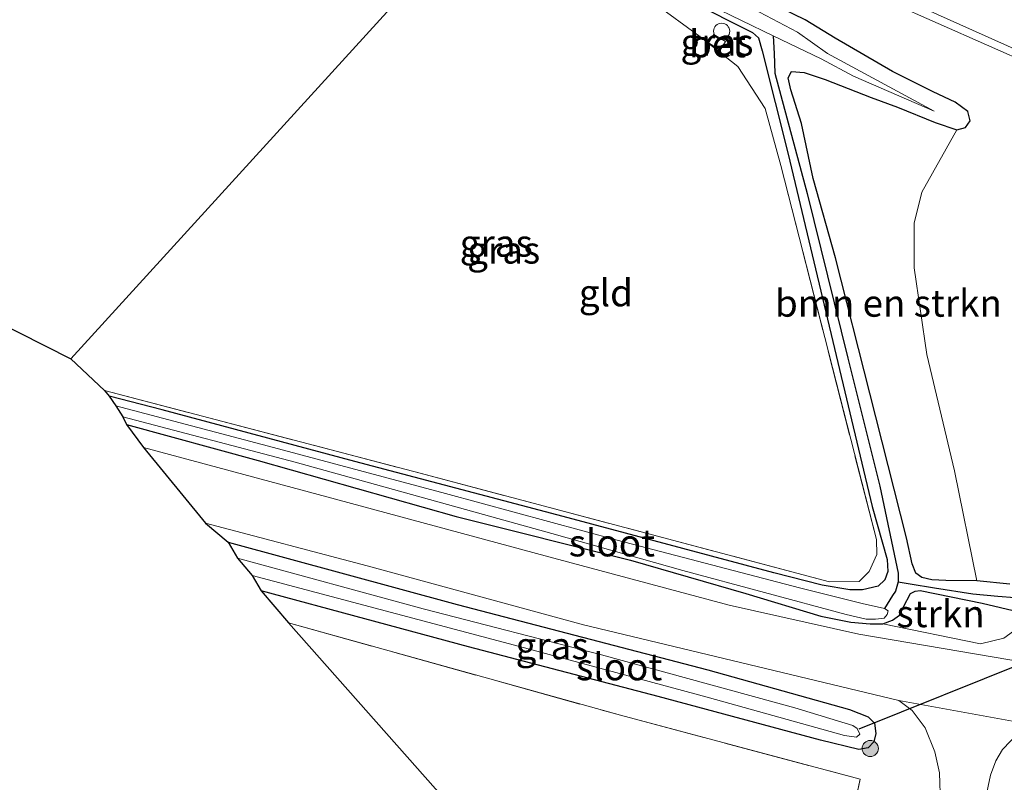
# Model space of a CAD drawing. Units: metres. Extents: x 139997 to 150010, y 389251 to 393751.
# Drawn here: x 141929 to 142021, y 393333 to 393403 of the extents above; entities that cross this region are included whole.
import ezdxf
from ezdxf.enums import TextEntityAlignment as Align

# ---------------------------------------------------------------- set-up
doc = ezdxf.new("R2010")
doc.units = ezdxf.units.M
doc.linetypes.add('IE-TERREINAFSCHEIDING', pattern=[10, 8, -2])
doc.layers.get('0').update_dxf_attribs({"lineweight": 25})
for name, color, linetype, lineweight in [('B-ME-AL-OVERIG-S-B1', 7, 'Continuous', 18), ('B-ME-BV-GELEIDECONSTRUCTIE-GELEIDERAIL-L-B1', 213, 'BV-GELEIDERAIL', 18), ('B-ME-GR-BOMENSTRUIKEN-GV-B6', 93, 'Continuous', 18), ('B-ME-GR-BOOM-S-B1', 93, 'Continuous', 18), ('B-ME-GR-STRUIKEN-GV-B6', 93, 'Continuous', 18), ('B-ME-IE-GRASLAND-GV-B6', 93, 'Continuous', 18), ('B-ME-IE-GRONDWERKLIJN-GROND_INGERICHT-GV-B6', 253, 'Continuous', 18), ('B-ME-IE-HULPGEOMETRIE-L-B1', 53, 'Continuous', 18), ('B-ME-IE-TERREINAFSCHEIDING-DOORGANG-L-B1', 8, 'IE-TERREINAFSCHEIDING-KUNSTMATIG-OPEN', 18), ('B-ME-IE-TERREINAFSCHEIDING-RASTERHEKWERK-L-B1', 8, 'IE-TERREINAFSCHEIDING', 18), ('B-ME-OG-WATER-GV-B6', 153, 'Continuous', 18), ('B-ME-VH-VERH_SOORT-BETON-OVERIG-GV-B6', 8, 'IE-TERREINAFSCHEIDING-NATUURLIJK-HOUTWAL', 18), ('B-ME-VH-VERH_SOORT-BITUMEN-GV-B6', 8, 'IE-TERREINAFSCHEIDING-NATUURLIJK-HOUTWAL', 18), ('B-ME-VH-VERH_SOORT-HALF_VERHARDING-GV-B6', 8, 'IE-TERREINAFSCHEIDING-NATUURLIJK-HOUTWAL', 18), ('B-ME-VH-VERH_SOORT-ONVERHARD-GV-B6', 8, 'Continuous', 18)]:
    doc.layers.add(name, color=color, linetype=linetype, lineweight=lineweight)
for name, color, linetype in [('B-ME-GW-INSTEEKWATERGANG-L-B1', 10, 'Continuous'), ('B-ME-GW-WATERGANG-GREPPEL-L-B1', 10, 'Continuous'), ('B-ME-KG-KADASTRAAL-OPNAMEDTMGRENS-L-B1', 10, 'Continuous'), ('B-ME-KW-DUIKER-L-B1', 10, 'Continuous')]:
    doc.layers.add(name, color=color, linetype=linetype)
doc.styles.add('NLCS-ISO', font='NLCS-ISO.TTF')
doc.linetypes.add('BV-GELEIDERAIL', pattern='A,10,-3,[108,NLCS.SHX,S=1,R=0,X=0,Y=0],-3', length=16)
doc.linetypes.add('IE-TERREINAFSCHEIDING-KUNSTMATIG-OPEN', pattern='A,7,-1.5,[67,NLCS.SHX,S=0.75,R=0,X=0,Y=0],-1.5', length=10)
doc.linetypes.add('IE-TERREINAFSCHEIDING-NATUURLIJK-HOUTWAL', pattern='A,7,-1.5,[67,NLCS.SHX,S=0.75,R=45,X=0,Y=0],-1.5,7,-1.5,[70,NLCS.SHX,S=0.75,R=0,X=0,Y=0],-1.5', length=20)

# ---------------------------------------------------------------- blocks, each defined once
blk = doc.blocks.new('boom')
h = blk.add_hatch(color=256)
edge = h.paths.add_edge_path()
edge.add_arc((0, 0), 0.75, 0, 360)
blk.add_circle((0, 0), 0.75)
blk = doc.blocks.new('dtb')
blk.add_circle((0, 0), 0.75)

msp = doc.modelspace()

# ---------------------------------------------------------------- linework, layer by layer
at = {"layer": 'B-ME-BV-GELEIDECONSTRUCTIE-GELEIDERAIL-L-B1'}
msp.add_polyline3d([(142332.0487, 393265.2994, 11.5662), (142329.284, 393266.49, 11.562), (142285.23, 393285.464, 11.57), (142242.475, 393304.227, 11.64), (142197.242, 393323.799, 11.612), (142149.518, 393344.335, 11.636), (142104.172, 393363.936, 11.626), (142063.763, 393381.283, 11.618), (142010.047, 393405.002, 11.546), (141972.4888, 393421.9464, 11.5577)], dxfattribs=at)
at = {"layer": 'B-ME-GR-BOMENSTRUIKEN-GV-B6'}
msp.add_polyline3d([(142018.113, 393351.379, 10.698), (142015.243, 393351.434, 10.718), (142013.943, 393351.501, 10.739), (142013.01, 393351.717, 10.755), (142012.446, 393352.094, 10.784), (142012.102, 393352.967, 10.821), (142011.599, 393355.381, 10.891), (142008.186, 393368.791, 10.891), (142005.007, 393381.305, 10.866), (142002.952, 393388.661, 10.813), (142001.876, 393393.751, 10.739), (142000.87, 393396.886, 10.628), (142000.614, 393397.997, 10.59), (142000.94, 393398.586, 10.566), (142002.108, 393398.491, 10.557), (142004.064, 393397.838, 10.541), (142008.306, 393396.179, 10.541), (142010.737, 393395.268, 10.52), (142014.236, 393393.839, 10.533), (142016.244, 393393.162, 10.545), (142013.008, 393387.403, 10.813), (142012.281, 393384.519, 10.813), (142012.303, 393380.396, 10.809), (142013.478, 393372.365, 10.788), (142016.021, 393361.58, 10.689), (142018.113, 393351.379, 10.698)], dxfattribs=at)
at = {"layer": 'B-ME-GR-STRUIKEN-GV-B6'}
msp.add_polyline3d([(142009.406, 393347.424, 10.788), (142010.303, 393347.739, 10.784), (142010.94, 393348.207, 10.784), (142011.295, 393348.982, 10.784), (142011.959, 393350.235, 10.796), (142012.39, 393350.445, 10.801), (142012.86, 393350.483, 10.801), (142018.579, 393349.313, 10.796), (142021.981, 393348.525, 10.776), (142023.412, 393348.111, 10.772), (142020.602, 393346.071, 10.801), (142018.427, 393345.558, 10.801), (142009.406, 393347.424, 10.788)], dxfattribs=at)
at = {"layer": 'B-ME-GW-INSTEEKWATERGANG-L-B1'}
for points in [[(141970.816, 393414.797, 10.169), (141981.014, 393410.176, 10.228), (141987.555, 393407.107, 10.286), (141993.145, 393404.284, 10.306), (141995.657, 393403.033, 10.347), (141997.313, 393402.181, 10.331), (141997.873, 393401.688, 10.319), (141998.218, 393400.501, 10.323), (142000.641, 393390.926, 10.504), (142008.415, 393358.277, 10.376), (142009.796, 393353.372, 10.504), (142009.862, 393352.246, 10.45), (142009.593, 393351.498, 10.327), (142008.957, 393350.902, 10.1), (142007.517, 393350.572, 10.063), (142006.333, 393350.546, 10.047), (142003.786, 393351.004, 10.108), (141999.311, 393352.123, 10.154), (141979.802, 393357.355, 10.228), (141960.508, 393362.455, 10.24), (141942.665, 393367.22, 10.216), (141937.753, 393368.507, 10.232)], [(142021.169, 393351.083, 10.698), (142018.113, 393351.379, 10.698), (142015.243, 393351.434, 10.718), (142013.943, 393351.501, 10.739), (142013.01, 393351.717, 10.755), (142012.446, 393352.094, 10.784), (142012.102, 393352.967, 10.821), (142011.599, 393355.381, 10.891), (142008.186, 393368.791, 10.891), (142005.007, 393381.305, 10.866), (142002.952, 393388.661, 10.813), (142001.876, 393393.751, 10.739), (142000.87, 393396.886, 10.628), (142000.614, 393397.997, 10.59), (142000.94, 393398.586, 10.566), (142002.108, 393398.491, 10.557), (142004.064, 393397.838, 10.541), (142008.306, 393396.179, 10.541), (142010.737, 393395.268, 10.52), (142014.236, 393393.839, 10.533), (142016.244, 393393.162, 10.545), (142017.049, 393393.373, 10.537), (142017.476, 393394.014, 10.529), (142017.273, 393394.883, 10.516), (142016.078, 393395.728, 10.483), (142014.058, 393396.687, 10.471), (142010.297, 393398.581, 10.426), (142004.982, 393401.648, 10.479), (142002.208, 393403.354, 10.537), (141999.081, 393404.863, 10.508)], [(141939.341, 393365.87, 10.656), (141951.551, 393362.531, 10.689), (141969.897, 393357.357, 10.685), (141986.037, 393353.305, 10.743), (141996.72, 393350.221, 10.759), (142003.646, 393348.117, 10.776), (142006.432, 393347.558, 10.788), (142008.224, 393347.423, 10.788), (142009.406, 393347.424, 10.788), (142010.303, 393347.739, 10.784), (142010.94, 393348.207, 10.784), (142011.295, 393348.982, 10.784), (142011.959, 393350.235, 10.796), (142012.39, 393350.445, 10.801), (142012.86, 393350.483, 10.801), (142018.579, 393349.313, 10.796), (142021.981, 393348.525, 10.776)], [(141948.777, 393354.987, 10.66), (141969.991, 393349.216, 10.648), (141993.2, 393343.144, 10.656), (142006.317, 393339.479, 10.636), (142008.049, 393338.804, 10.623), (142008.636, 393338.197, 10.59), (142008.753, 393337.262, 10.537), (142008.55, 393336.488, 10.393), (142008.038, 393335.937, 10.352), (142007.17, 393335.769, 10.335), (142003.611, 393336.62, 10.343), (141988.576, 393340.692, 10.314), (141971.039, 393345.275, 10.36), (141951.828, 393350.453, 10.269)]]:
    msp.add_polyline3d(points, dxfattribs=at)
at = {"layer": 'B-ME-GW-WATERGANG-GREPPEL-L-B1'}
for points in [[(141999.236, 393401.893, 9.701), (141999.337, 393400.25, 9.754), (141999.408, 393398.411, 9.911), (142002.378, 393387.283, 10.063), (142006.151, 393372.022, 10.071), (142009.108, 393360.163, 10.059), (142010.822, 393352.089, 9.973), (142010.807, 393351.298, 9.907), (142010.566, 393350.445, 9.853), (142010.294, 393350.027, 9.783), (142009.561, 393348.833, 9.758)], [(142010.807, 393351.298, 9.907), (142011.94, 393351.131, 10.183), (142014.167, 393350.741, 10.211), (142017.741, 393350.202, 10.183), (142020.041, 393349.983, 10.183), (142021.616, 393349.863, 10.179), (142022.806, 393349.545, 10.166), (142023.768, 393349.074, 10.133), (142024.634, 393348.594, 10.051), (142025.148, 393348.158, 9.952), (142026.522, 393346.775, 9.54)]]:
    msp.add_polyline3d(points, dxfattribs=at)
at = {"layer": 'B-ME-IE-GRASLAND-GV-B6'}
for points in [[(142021.169, 393351.083, 10.698), (142018.113, 393351.379, 10.698), (142016.021, 393361.58, 10.689), (142013.478, 393372.365, 10.788), (142012.303, 393380.396, 10.809), (142012.281, 393384.519, 10.813), (142013.008, 393387.403, 10.813), (142016.244, 393393.162, 10.545), (142017.049, 393393.373, 10.537), (142017.476, 393394.014, 10.529), (142017.273, 393394.883, 10.516), (142016.078, 393395.728, 10.483), (142014.058, 393396.687, 10.471), (142010.297, 393398.581, 10.426), (142004.982, 393401.648, 10.479), (142002.208, 393403.354, 10.537), (141999.081, 393404.863, 10.508), (141993.31, 393407.777, 10.492), (141979.732, 393413.85, 10.508), (141971.883, 393417.665, 10.448), (141972.626, 393422.916, 10.793), (141991.474, 393414.301, 10.813), (142014.442, 393403.852, 10.813), (142035.069, 393394.637, 10.813)], [(141990.446, 393406.18, 9.701), (141999.236, 393401.893, 9.701), (141999.337, 393400.25, 9.754), (141999.408, 393398.411, 9.911), (142002.378, 393387.283, 10.063), (142006.151, 393372.022, 10.071), (142009.108, 393360.163, 10.059), (142010.822, 393352.089, 9.973), (142010.807, 393351.298, 9.907), (142010.566, 393350.445, 9.853), (142010.294, 393350.027, 9.783), (142009.561, 393348.833, 9.758), (142007.468, 393349.295, 9.758), (142001.671, 393350.733, 9.758), (141984.8, 393355.154, 9.758), (141968.891, 393359.469, 9.758), (141952.97, 393363.739, 9.758), (141938.38, 393367.596, 9.758), (141937.753, 393368.507, 10.232)], [(141997.313, 393402.181, 10.331), (141997.873, 393401.688, 10.319), (141998.218, 393400.501, 10.323), (142000.641, 393390.926, 10.504), (142008.415, 393358.277, 10.376), (142009.796, 393353.372, 10.504), (142009.862, 393352.246, 10.45), (142009.593, 393351.498, 10.327), (142008.957, 393350.902, 10.1), (142007.517, 393350.572, 10.063), (142006.333, 393350.546, 10.047), (142003.786, 393351.004, 10.108), (141999.311, 393352.123, 10.154), (141979.802, 393357.355, 10.228), (141960.508, 393362.455, 10.24), (141942.665, 393367.22, 10.216), (141937.753, 393368.507, 10.232), (141937.319, 393369.026, 10.232), (141966.552, 393361.359, 10.15), (142004.467, 393351.303, 10.158), (142007.213, 393351.347, 10.158), (142008.119, 393352.262, 10.158), (142008.836, 393353.837, 10.158), (142008.793, 393355.235, 10.158), (141999.938, 393389.872, 10.389), (141998.496, 393395.138, 10.384), (141995.954, 393399.03, 10.352), (141992.437, 393401.83, 10.339), (141988.227, 393404.892, 10.319)], [(141999.081, 393404.863, 10.508), (142002.208, 393403.354, 10.537), (142004.982, 393401.648, 10.479), (142010.297, 393398.581, 10.426), (142014.058, 393396.687, 10.471), (142016.078, 393395.728, 10.483), (142017.273, 393394.883, 10.516), (142017.476, 393394.014, 10.529), (142017.049, 393393.373, 10.537), (142016.244, 393393.162, 10.545), (142014.236, 393393.839, 10.533), (142010.737, 393395.268, 10.52), (142008.306, 393396.179, 10.541), (142004.064, 393397.838, 10.541), (142002.108, 393398.491, 10.557), (142000.94, 393398.586, 10.566), (142000.614, 393397.997, 10.59), (142000.87, 393396.886, 10.628), (142001.876, 393393.751, 10.739), (142002.952, 393388.661, 10.813), (142005.007, 393381.305, 10.866), (142008.186, 393368.791, 10.891), (142011.599, 393355.381, 10.891), (142012.102, 393352.967, 10.821), (142012.446, 393352.094, 10.784), (142013.01, 393351.717, 10.755), (142013.943, 393351.501, 10.739), (142015.243, 393351.434, 10.718), (142018.113, 393351.379, 10.698)], [(141937.753, 393368.507, 10.232), (141942.665, 393367.22, 10.216), (141960.508, 393362.455, 10.24), (141979.802, 393357.355, 10.228), (141999.311, 393352.123, 10.154), (142003.786, 393351.004, 10.108), (142006.333, 393350.546, 10.047), (142007.517, 393350.572, 10.063), (142008.957, 393350.902, 10.1), (142009.593, 393351.498, 10.327), (142009.862, 393352.246, 10.45), (142009.796, 393353.372, 10.504), (142008.415, 393358.277, 10.376), (142000.641, 393390.926, 10.504), (141998.218, 393400.501, 10.323), (141997.873, 393401.688, 10.319), (141997.313, 393402.181, 10.331), (141995.657, 393403.033, 10.347), (141993.145, 393404.284, 10.306)], [(141993.145, 393404.284, 10.306), (141995.657, 393403.033, 10.347), (141997.313, 393402.181, 10.331)], [(142021.616, 393349.863, 10.179), (142020.041, 393349.983, 10.183), (142017.741, 393350.202, 10.183), (142014.167, 393350.741, 10.211), (142011.94, 393351.131, 10.183), (142010.807, 393351.298, 9.907), (142010.822, 393352.089, 9.973), (142009.108, 393360.163, 10.059), (142006.151, 393372.022, 10.071), (142002.378, 393387.283, 10.063), (141999.408, 393398.411, 9.911), (141999.337, 393400.25, 9.754), (141999.236, 393401.893, 9.701), (142003.696, 393399.753, 9.701), (142006.686, 393398.137, 9.701), (142014.147, 393394.893, 9.701), (142004.276, 393400.233, 9.701), (142001.497, 393402.207, 9.701), (141997.96, 393404.084, 9.701)], [(141993.258, 393401.228, 10.495), (141994.327, 393400.549, 10.483), (141994.812, 393401.345, 10.483), (141993.757, 393402.015, 10.474), (141993.258, 393401.228, 10.495)], [(141939.026, 393366.58, 9.758), (141954.967, 393362.374, 9.758), (141978.746, 393355.79, 9.758), (141990.875, 393352.362, 9.758), (142005.993, 393348.276, 9.758), (142007.84, 393347.858, 9.758), (142008.717, 393347.849, 9.758), (142009.512, 393347.944, 9.758), (142009.799, 393348.278, 9.758), (142009.88, 393348.604, 9.758), (142009.561, 393348.833, 9.758), (142010.294, 393350.027, 9.783), (142010.566, 393350.445, 9.853), (142010.807, 393351.298, 9.907), (142011.94, 393351.131, 10.183), (142014.167, 393350.741, 10.211), (142017.741, 393350.202, 10.183), (142020.041, 393349.983, 10.183), (142021.616, 393349.863, 10.179)], [(142021.981, 393348.525, 10.776), (142018.579, 393349.313, 10.796), (142012.86, 393350.483, 10.801), (142012.39, 393350.445, 10.801), (142011.959, 393350.235, 10.796), (142011.295, 393348.982, 10.784), (142010.94, 393348.207, 10.784), (142010.303, 393347.739, 10.784), (142009.406, 393347.424, 10.788), (142008.224, 393347.423, 10.788), (142006.432, 393347.558, 10.788), (142003.646, 393348.117, 10.776), (141996.72, 393350.221, 10.759), (141986.037, 393353.305, 10.743), (141969.897, 393357.357, 10.685), (141951.551, 393362.531, 10.689), (141939.341, 393365.87, 10.656), (141939.026, 393366.58, 9.758)], [(142021.147, 393344.081, 10.801), (142007.176, 393346.466, 10.912), (141995.165, 393349.128, 10.924), (141978.461, 393353.603, 10.887), (141958.694, 393358.945, 10.879), (141940.941, 393363.737, 10.862), (141939.341, 393365.87, 10.656), (141951.551, 393362.531, 10.689), (141969.897, 393357.357, 10.685), (141986.037, 393353.305, 10.743), (141996.72, 393350.221, 10.759), (142003.646, 393348.117, 10.776), (142006.432, 393347.558, 10.788), (142008.224, 393347.423, 10.788), (142009.406, 393347.424, 10.788)], [(141946.677, 393356.739, 10.768), (141961.629, 393352.793, 10.768), (141981.674, 393347.325, 10.759), (142010.881, 393340.324, 10.751), (142012.116, 393339.371, 10.776), (142013.311, 393337.781, 10.763), (142014.217, 393335.543, 10.755), (142014.655, 393333.616, 10.718), (142014.725, 393330.782, 10.681)], [(142006.69, 393330.211, 10.487), (142007.283, 393333.027, 10.384), (141985.103, 393338.935, 10.244), (141954.367, 393347.49, 10.277), (141951.828, 393350.453, 10.269), (141971.039, 393345.275, 10.36), (141988.576, 393340.692, 10.314), (142003.611, 393336.62, 10.343), (142007.17, 393335.769, 10.335), (142008.038, 393335.937, 10.352), (142008.55, 393336.488, 10.393), (142008.753, 393337.262, 10.537), (142008.636, 393338.197, 10.59), (142008.049, 393338.804, 10.623), (142006.317, 393339.479, 10.636), (141993.2, 393343.144, 10.656), (141969.991, 393349.216, 10.648), (141948.777, 393354.987, 10.66), (141946.677, 393356.739, 10.768)], [(141948.777, 393354.987, 10.66), (141969.991, 393349.216, 10.648), (141993.2, 393343.144, 10.656), (142006.317, 393339.479, 10.636), (142008.049, 393338.804, 10.623), (142008.636, 393338.197, 10.59), (142008.753, 393337.262, 10.537), (142008.55, 393336.488, 10.393), (142008.038, 393335.937, 10.352), (142007.17, 393335.769, 10.335), (142003.611, 393336.62, 10.343), (141988.576, 393340.692, 10.314), (141971.039, 393345.275, 10.36), (141951.828, 393350.453, 10.269), (141950.996, 393351.896, 9.392), (141976.205, 393345.18, 9.392), (141993.133, 393340.62, 9.392), (142005.851, 393337.075, 9.392), (142006.946, 393336.904, 9.392), (142007.261, 393337.202, 9.392), (142007.019, 393337.729, 9.392), (142006.627, 393337.98, 9.392), (142001.251, 393339.641, 9.392), (141983.349, 393344.533, 9.392), (141966.824, 393348.807, 9.392), (141949.633, 393353.509, 9.392), (141948.777, 393354.987, 10.66)], [(142018.113, 393351.379, 10.698), (142021.169, 393351.083, 10.698)], [(142009.406, 393347.424, 10.788), (142018.427, 393345.558, 10.801), (142020.602, 393346.071, 10.801), (142023.412, 393348.111, 10.772), (142024.259, 393347.599, 10.751), (142024.856, 393346.966, 10.743), (142025.279, 393345.867, 10.73), (142025.468, 393344.744, 10.722), (142026.142, 393344.119, 10.718), (142029.901, 393343.364, 10.71), (142034.33, 393342.914, 10.735), (142050.78, 393341.793, 10.689), (142068.044, 393340.811, 10.553), (142083.703, 393339.546, 10.483), (142100.156, 393338.581, 10.45), (142115.986, 393337.587, 10.401), (142130.629, 393336.664, 10.38), (142143.437, 393335.854, 10.372), (142150.745, 393335.234, 10.347), (142155.087, 393334.64, 10.327), (142157.117, 393333.98, 10.31), (142160.453, 393332.737, 10.31)], [(142018.942, 393331.364, 10.702), (142019.377, 393333.401, 10.735), (142019.857, 393334.71, 10.735), (142020.466, 393335.762, 10.726), (142022.746, 393338.151, 10.693), (142033.929, 393337.145, 10.66), (142055.144, 393335.233, 10.64), (142073.271, 393333.981, 10.574), (142093.065, 393332.692, 10.438)]]:
    msp.add_polyline3d(points, dxfattribs=at)
at = {"layer": 'B-ME-IE-GRONDWERKLIJN-GROND_INGERICHT-GV-B6'}
for points in [[(141792.457, 393443.788, 10.318), (141795.795, 393453.021, 10.348), (141801.792, 393469.073, 10.26), (141806.939, 393483.409, 10.131), (141809.679, 393491.616, 10.082), (141825.314, 393484.359, 10.061), (141836.789, 393479.069, 10.04), (141848.814, 393473.347, 10.007), (141861.273, 393467.16, 10.015), (141872.682, 393461.31, 10.015), (141888.076, 393453.257, 10.015), (141899.992, 393447.274, 9.994), (141916.428, 393439.185, 9.994), (141929.011, 393433.488, 9.969), (141946.116, 393425.502, 10.019), (141959.166, 393419.447, 10.061), (141972.032, 393413.528, 10.111), (141934.187, 393371.965, 10.214), (141792.457, 393443.788, 10.318)], [(141937.319, 393369.026, 10.232), (141934.187, 393371.965, 10.214), (141972.032, 393413.528, 10.111), (141980.051, 393409.509, 10.207), (141988.227, 393404.892, 10.319), (141992.437, 393401.83, 10.339), (141995.954, 393399.03, 10.352), (141998.496, 393395.138, 10.384), (141999.938, 393389.872, 10.389), (142008.793, 393355.235, 10.158), (142008.836, 393353.837, 10.158), (142008.119, 393352.262, 10.158), (142007.213, 393351.347, 10.158), (142004.467, 393351.303, 10.158), (141966.552, 393361.359, 10.15), (141937.319, 393369.026, 10.232)], [(141954.367, 393347.49, 10.277), (141985.103, 393338.935, 10.244), (142007.283, 393333.027, 10.384), (142006.69, 393330.211, 10.487), (142002.89, 393318.797, 10.479), (141997.123, 393299.214, 10.549), (141954.367, 393347.49, 10.277)]]:
    msp.add_polyline3d(points, dxfattribs=at)
at = {"layer": 'B-ME-IE-HULPGEOMETRIE-L-B1'}
msp.add_polyline3d([(141934.187, 393371.965, 10.214), (141972.032, 393413.528, 10.111)], dxfattribs=at)
at = {"layer": 'B-ME-IE-TERREINAFSCHEIDING-DOORGANG-L-B1'}
msp.add_line((142007.283, 393333.027, 10.384), (142006.69, 393330.211, 10.487), dxfattribs=at)
at = {"layer": 'B-ME-IE-TERREINAFSCHEIDING-RASTERHEKWERK-L-B1'}
for points in [[(141937.319, 393369.026, 10.232), (141966.552, 393361.359, 10.15), (142004.467, 393351.303, 10.158), (142007.213, 393351.347, 10.158), (142008.119, 393352.262, 10.158), (142008.836, 393353.837, 10.158), (142008.793, 393355.235, 10.158), (141999.938, 393389.872, 10.389), (141998.496, 393395.138, 10.384), (141995.954, 393399.03, 10.352), (141992.437, 393401.83, 10.339), (141988.227, 393404.892, 10.319), (141980.051, 393409.509, 10.207), (141972.032, 393413.528, 10.111)], [(141954.367, 393347.49, 10.277), (141985.103, 393338.935, 10.244), (142007.283, 393333.027, 10.384)]]:
    msp.add_polyline3d(points, dxfattribs=at)
at = {"layer": 'B-ME-KG-KADASTRAAL-OPNAMEDTMGRENS-L-B1'}
for points in [[(141679.885, 393495.83, 10.049), (141737.854, 393470.214, 9.982), (141738.595, 393470.008, 9.711), (141739.474, 393469.797, 10.082), (141792.457, 393443.788, 10.318), (141934.187, 393371.965, 10.214)], [(141934.187, 393371.965, 10.214), (141937.319, 393369.026, 10.232), (141937.753, 393368.507, 10.232), (141938.38, 393367.596, 9.758), (141939.026, 393366.58, 9.758), (141939.341, 393365.87, 10.656), (141940.941, 393363.737, 10.862), (141946.677, 393356.739, 10.768), (141948.777, 393354.987, 10.66), (141949.633, 393353.509, 9.392), (141950.996, 393351.896, 9.392), (141951.828, 393350.453, 10.269), (141954.367, 393347.49, 10.277), (141997.123, 393299.214, 10.549)]]:
    msp.add_polyline3d(points, dxfattribs=at)
at = {"layer": 'B-ME-KW-DUIKER-L-B1'}
msp.add_line((142007.19, 393337.673, 9.625), (142025.877, 393345.207, 9.994), dxfattribs=at)
at = {"layer": 'B-ME-OG-WATER-GV-B6'}
for points in [[(141999.236, 393401.893, 9.701), (141990.446, 393406.18, 9.701), (141978.999, 393411.658, 9.701), (141971.21, 393415.223, 9.682), (141971.441, 393416.056, 9.703), (141982.768, 393411.039, 9.701), (141992.482, 393406.635, 9.701), (141997.96, 393404.084, 9.701), (142001.497, 393402.207, 9.701), (142004.276, 393400.233, 9.701), (142014.147, 393394.893, 9.701), (142006.686, 393398.137, 9.701), (142003.696, 393399.753, 9.701), (141999.236, 393401.893, 9.701)], [(141938.38, 393367.596, 9.758), (141952.97, 393363.739, 9.758), (141968.891, 393359.469, 9.758), (141984.8, 393355.154, 9.758), (142001.671, 393350.733, 9.758), (142007.468, 393349.295, 9.758), (142009.561, 393348.833, 9.758), (142009.88, 393348.604, 9.758), (142009.799, 393348.278, 9.758), (142009.512, 393347.944, 9.758), (142008.717, 393347.849, 9.758), (142007.84, 393347.858, 9.758), (142005.993, 393348.276, 9.758), (141990.875, 393352.362, 9.758), (141978.746, 393355.79, 9.758), (141954.967, 393362.374, 9.758), (141939.026, 393366.58, 9.758), (141938.38, 393367.596, 9.758)], [(141949.633, 393353.509, 9.392), (141966.824, 393348.807, 9.392), (141983.349, 393344.533, 9.392), (142001.251, 393339.641, 9.392), (142006.627, 393337.98, 9.392), (142007.019, 393337.729, 9.392), (142007.261, 393337.202, 9.392), (142006.946, 393336.904, 9.392), (142005.851, 393337.075, 9.392), (141993.133, 393340.62, 9.392), (141976.205, 393345.18, 9.392), (141950.996, 393351.896, 9.392), (141949.633, 393353.509, 9.392)]]:
    msp.add_polyline3d(points, dxfattribs=at)
at = {"layer": 'B-ME-VH-VERH_SOORT-BETON-OVERIG-GV-B6'}
msp.add_polyline3d([(141994.327, 393400.549, 10.483), (141993.258, 393401.228, 10.495), (141993.757, 393402.015, 10.474), (141994.812, 393401.345, 10.483), (141994.327, 393400.549, 10.483)], dxfattribs=at)
at = {"layer": 'B-ME-VH-VERH_SOORT-BITUMEN-GV-B6'}
msp.add_polyline3d([(142175.888, 393333.712, 10.805), (142153.082, 393343.513, 10.813), (142129.531, 393353.704, 10.817), (142106.89, 393363.383, 10.817), (142085.399, 393372.669, 10.817), (142062.326, 393382.666, 10.817), (142061.348, 393383.067, 10.817), (142052.267, 393387.134, 10.813), (142035.069, 393394.637, 10.813), (142014.442, 393403.852, 10.813), (141991.474, 393414.301, 10.813), (141972.626, 393422.916, 10.793), (141974.976, 393425.236, 10.91), (141977.233, 393428.235, 10.964), (141976.416, 393432.611, 11.051), (141977.183, 393433.013, 11.093), (142000.034, 393422.472, 11.097), (142027.757, 393409.995, 11.101), (142051.045, 393399.656, 11.155), (142083.378, 393385.556, 11.122), (142113.311, 393372.68, 11.105), (142143.486, 393359.69, 11.105), (142172.613, 393347.134, 11.105)], dxfattribs=at)
at = {"layer": 'B-ME-VH-VERH_SOORT-HALF_VERHARDING-GV-B6'}
for points in [[(141940.941, 393363.737, 10.862), (141958.694, 393358.945, 10.879), (141978.461, 393353.603, 10.887), (141995.165, 393349.128, 10.924), (142007.176, 393346.466, 10.912), (142021.147, 393344.081, 10.801), (142027.012, 393343.074, 10.726), (142033.782, 393342.051, 10.685), (142041.623, 393341.277, 10.677), (142048.838, 393340.799, 10.689), (142061.883, 393339.688, 10.71), (142077.215, 393338.686, 10.665), (142089.158, 393337.832, 10.557), (142102.949, 393336.971, 10.492), (142116.301, 393336.067, 10.434), (142125.426, 393335.626, 10.405), (142132.821, 393334.992, 10.409), (142139.662, 393334.501, 10.413), (142145.388, 393333.808, 10.405), (142151.157, 393333.03, 10.352), (142154.963, 393332.43, 10.323), (142159.064, 393331.223, 10.327)], [(142161.081, 393325.566, 10.162), (142156.629, 393326.697, 10.15), (142151.773, 393327.67, 10.15), (142145.64, 393328.592, 10.15), (142139.052, 393329.287, 10.174), (142130.033, 393330.086, 10.207), (142120.613, 393330.954, 10.273), (142106.379, 393331.871, 10.397), (142093.065, 393332.692, 10.438), (142073.271, 393333.981, 10.574), (142055.144, 393335.233, 10.64), (142033.929, 393337.145, 10.66), (142022.746, 393338.151, 10.693), (142010.881, 393340.324, 10.751), (141981.674, 393347.325, 10.759), (141961.629, 393352.793, 10.768), (141946.677, 393356.739, 10.768), (141940.941, 393363.737, 10.862)]]:
    msp.add_polyline3d(points, dxfattribs=at)
at = {"layer": 'B-ME-VH-VERH_SOORT-ONVERHARD-GV-B6'}
msp.add_polyline3d([(142005.55, 393295.425, 10.846), (142010.082, 393308.695, 10.735), (142013.144, 393320.305, 10.685), (142014.04, 393325.334, 10.677), (142014.377, 393327.892, 10.677), (142014.725, 393330.782, 10.681), (142014.655, 393333.616, 10.718), (142014.217, 393335.543, 10.755), (142013.311, 393337.781, 10.763), (142012.116, 393339.371, 10.776), (142010.881, 393340.324, 10.751), (142022.746, 393338.151, 10.693), (142020.466, 393335.762, 10.726), (142019.857, 393334.71, 10.735), (142019.377, 393333.401, 10.735), (142018.942, 393331.364, 10.702), (142018.509, 393328.532, 10.702), (142017.816, 393324.858, 10.706), (142017.019, 393320.918, 10.751), (142013.256, 393306.913, 10.817), (142009.505, 393293.892, 10.817), (142005.55, 393295.425, 10.846)], dxfattribs=at)

# ---------------------------------------------------------------- block references
at = {"layer": 'B-ME-AL-OVERIG-S-B1', "rotation": 90}
msp.add_blockref('dtb', (141994.465, 393402.302, 10.561), dxfattribs=at)
at = {"layer": 'B-ME-GR-BOOM-S-B1', "rotation": 90}
msp.add_blockref('boom', (142008.228, 393335.863, 10.474), dxfattribs=at)

# ---------------------------------------------------------------- texts
at = {"layer": 'B-ME-GR-BOMENSTRUIKEN-GV-B6', "ltscale": 0.2, "style": 'NLCS-ISO'}
msp.add_text('bmn en strkn', height=2.5, dxfattribs=at).set_placement((142009.9154, 393377.1103), align=Align.MIDDLE_CENTER)
at = {"layer": 'B-ME-GR-STRUIKEN-GV-B6', "ltscale": 0.2, "style": 'NLCS-ISO'}
msp.add_text('strkn', height=2.5, dxfattribs=at).set_placement((142014.7354, 393348.3475), align=Align.MIDDLE_CENTER)
at = {"layer": 'B-ME-IE-GRASLAND-GV-B6', "ltscale": 0.2, "style": 'NLCS-ISO'}
for p in [(141994.035, 393401.282), (141973.5905, 393382.6715), (141974.2875, 393382.028), (141978.765, 393345.378)]:
    msp.add_text('gras', height=2.5, dxfattribs=at).set_placement(p, align=Align.MIDDLE_CENTER)
at = {"layer": 'B-ME-IE-GRONDWERKLIJN-GROND_INGERICHT-GV-B6', "ltscale": 0.2, "style": 'NLCS-ISO'}
msp.add_text('gld', height=2.5, dxfattribs=at).set_placement((141983.7462, 393378.0724), align=Align.MIDDLE_CENTER)
at = {"layer": 'B-ME-OG-WATER-GV-B6', "ltscale": 0.2, "style": 'NLCS-ISO'}
for p in [(141984.3042, 393354.9072), (141984.9791, 393343.4296)]:
    msp.add_text('sloot', height=2.5, dxfattribs=at).set_placement(p, align=Align.MIDDLE_CENTER)
at = {"layer": 'B-ME-VH-VERH_SOORT-BETON-OVERIG-GV-B6', "ltscale": 0.2, "style": 'NLCS-ISO'}
msp.add_text('bet', height=2.5, dxfattribs=at).set_placement((141994.0962, 393401.1372), align=Align.MIDDLE_CENTER)

doc.saveas('drawing.dxf')
